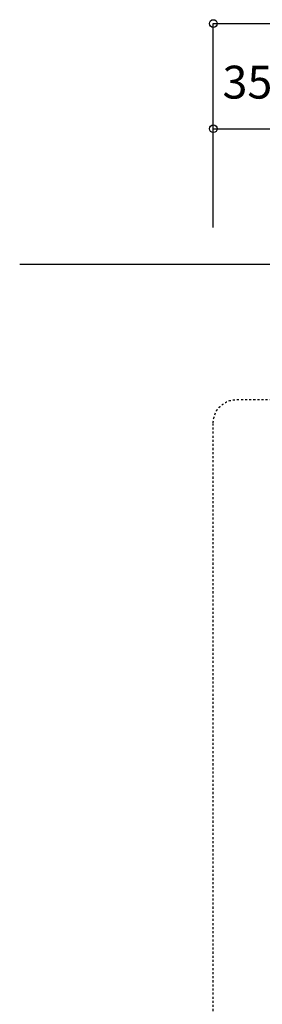
# Model space of a CAD drawing. Extents: x -107 to 11746, y -288 to 117.
# Drawn here: x 359 to 375, y -224 to -161 of the extents above; entities that cross this region are included whole.
import ezdxf
from ezdxf.enums import TextEntityAlignment as Align

# ---------------------------------------------------------------- set-up
doc = ezdxf.new("R2010")
doc.units = 0
doc.header["$PDMODE"] = 1
doc.header["$PDSIZE"] = -2
doc.linetypes.add('______-11', pattern=[2.116531, 1.058062, -1.058469])
doc.layers.get('DEFPOINTS').update_dxf_attribs({"linetype": 'CONTINUOUS'})
for name, color, linetype in [('__', 7, 'CONTINUOUS'), ('__-1', 7, 'CONTINUOUS'), ('__-_____', 1, 'CONTINUOUS')]:
    doc.layers.add(name, color=color, linetype=linetype)
doc.styles.add('YUGOTHIC_MEDIUM', font='txt', dxfattribs={"bigfont": 'YuGothic Medium'})

# ---------------------------------------------------------------- blocks, each defined once
blk = doc.blocks.new('___-92')
at = {"layer": '__-1', "color": 0, "linetype": 'CONTINUOUS'}
for p, q in [((371.853, -174.013), (371.853, -160.841)), ((371.853, -160.841), (459.353, -160.841))]:
    blk.add_line(p, q, dxfattribs=at)
blk.add_circle((371.853, -160.841), 0.25, dxfattribs=at)
at = {"layer": 'DEFPOINTS', "color": 0}
for p in [(371.853, -160.841), (371.853, -177.013)]:
    blk.add_point(p, dxfattribs=at)
blk = doc.blocks.new('____-32')
at = {"layer": '__-_____', "color": 3, "linetype": '______-11', "flags": 128}
blk.add_lwpolyline([(2134.81, -331.96, -0.414214), (2146.81, -319.96), (2822.81, -319.96, -0.414214), (2834.81, -331.96), (2834.81, -817.96, -0.414214), (2822.81, -829.96), (2146.81, -829.96, -0.414214), (2134.81, -817.96)], format="xyb", close=True, dxfattribs=at)
blk = doc.blocks.new('___-98')
at = {"layer": '__-1', "color": 0, "linetype": 'CONTINUOUS'}
for p, q in [((371.853, -174.013), (371.853, -167.638)), ((371.853, -167.638), (376.228, -167.638)), ((376.228, -173.388), (376.228, -167.638))]:
    blk.add_line(p, q, dxfattribs=at)
for centre in [(371.853, -167.638), (376.228, -167.638)]:
    blk.add_circle(centre, 0.25, dxfattribs=at)
at = {"layer": 'DEFPOINTS', "color": 0}
for p in [(371.853, -167.638), (376.228, -176.388), (371.853, -177.013)]:
    blk.add_point(p, dxfattribs=at)
at = {"layer": '__-1', "color": 0, "style": 'YUGOTHIC_MEDIUM'}
blk.add_text('35', height=2.124, dxfattribs=at).set_placement((372.446, -163.564), align=Align.TOP_LEFT)

msp = doc.modelspace()

# ---------------------------------------------------------------- linework, layer by layer
at = {"layer": '__-_____', "color": 2, "linetype": 'CONTINUOUS'}
msp.add_line((359.353, -176.388), (473.103, -176.388), dxfattribs=at)

# ---------------------------------------------------------------- block references
at = {"layer": '__', "color": 3, "xscale": 0.125, "yscale": 0.125, "zscale": 0.125}
msp.add_blockref('____-32', (105.001, -145.143), dxfattribs=at)
at = {"layer": '__-1', "color": 1}
for name in ['___-92', '___-98']:
    msp.add_blockref(name, (0, 0), dxfattribs=at)

doc.saveas('drawing.dxf')
